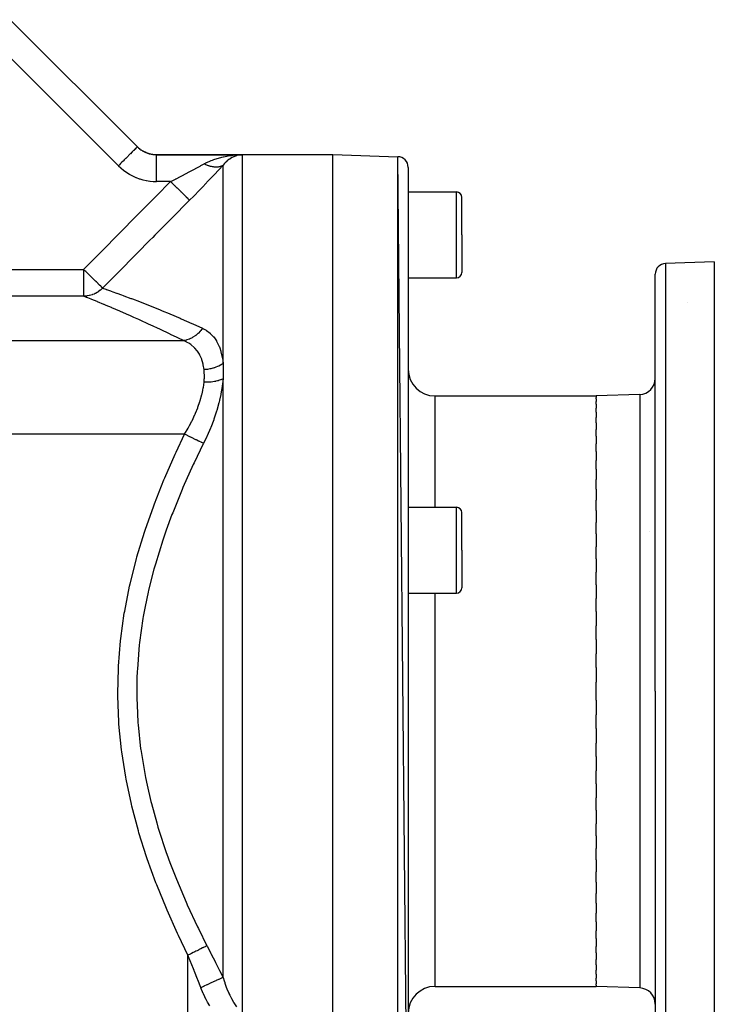
# Model space of a CAD drawing. Extents: x 96 to 1578, y -829 to 295.
# Drawn here: x 1109 to 1239, y -316 to -132 of the extents above; entities that cross this region are included whole.
import ezdxf

# ---------------------------------------------------------------- set-up
doc = ezdxf.new("R2010")
doc.units = 0
doc.linetypes.add('DASHED', pattern=[11.05, 8.7, -2.35])
doc.layers.get('0').update_dxf_attribs({"linetype": 'CONTINUOUS'})
doc.layers.add('NEVIDI', color=4, linetype='DASHED')

msp = doc.modelspace()

# ---------------------------------------------------------------- linework, layer by layer
at = {"color": 2}
for p, q in [((1131.373003, -155.864997), (1107.698817, -132.190811)), ((1107.698817, -132.190811), (1131.373003, -155.864997)), ((1131.330137, -155.822131), (1131.710864, -156.159903)), ((1131.799125, -156.235791), (1131.821874, -156.253352)), ((1132.328454, -156.595008), (1132.353141, -156.609449)), ((1132.353141, -156.609449), (1132.378077, -156.623845)), ((1132.378077, -156.623845), (1132.925575, -156.894854)), ((1132.925575, -156.894854), (1132.952254, -156.905995)), ((1132.952254, -156.905995), (1132.978997, -156.916982)), ((1132.978997, -156.916982), (1133.557769, -157.112489)), ((1133.557769, -157.112489), (1133.585581, -157.119942)), ((1133.585581, -157.119942), (1133.613248, -157.127187)), ((1133.613248, -157.127187), (1134.213042, -157.243807)), ((1134.213042, -157.243807), (1134.241546, -157.247475)), ((1134.241546, -157.247475), (1134.27025, -157.251001)), ((1134.27025, -157.251001), (1134.865671, -157.286597)), ((1134.865671, -157.286597), (1167.794603, -157.286597)), ((1134.865671, -157.286597), (1167.794603, -157.286597)), ((1149.916134, -157.377182), (1150.160637, -157.361917)), ((1150.616442, -157.359689), (1150.390966, -157.393581)), ((1167.794603, -157.286597), (1179.864402, -157.708084)), ((1167.794603, -157.286597), (1179.864402, -157.708084)), ((1167.794603, -357.286597), (1167.794603, -157.286597)), ((1181.794603, -354.866329), (1179.864402, -157.708084)), ((1181.794603, -159.706866), (1181.794603, -354.866329)), ((1181.794603, -164.286597), (1190.794603, -164.286597)), ((1191.794603, -172.286597), (1191.794603, -165.286597)), ((1191.794603, -172.286597), (1191.794603, -165.286597)), ((1191.794603, -172.286597), (1191.794603, -179.286597)), ((1191.794603, -172.286597), (1191.794603, -179.286597)), ((1238.794603, -177.286597), (1229.724804, -177.603322)), ((1238.794603, -177.286597), (1238.794603, -257.286597)), ((1227.794603, -257.286597), (1227.794603, -179.602104)), ((1227.794603, -257.286597), (1227.794603, -179.602104)), ((1181.794603, -180.286597), (1190.794603, -180.286597)), ((1233.794603, -184.912134), (1233.794603, -184.913808)), ((1186.794603, -202.286597), (1216.794603, -202.286597)), ((1186.794603, -202.286597), (1216.794603, -202.286597)), ((1224.899302, -202.003575), (1216.794603, -202.286597)), ((1216.794603, -202.286597), (1216.794603, -202.544028)), ((1216.794603, -202.794796), (1216.794603, -202.544028)), ((1216.794603, -202.794796), (1216.794603, -203.308301)), ((1216.794603, -203.807086), (1216.794603, -203.308301)), ((1216.794603, -203.807086), (1216.794603, -204.572321)), ((1216.794603, -205.313204), (1216.794603, -204.572321)), ((1216.794603, -205.313204), (1216.794603, -206.324308)), ((1216.794603, -207.300111), (1216.794603, -206.324308)), ((1216.794603, -207.300111), (1216.794603, -208.548068)), ((1216.794603, -209.748816), (1216.794603, -208.548068)), ((1216.794603, -209.748816), (1216.794603, -211.222832)), ((1216.794603, -212.636723), (1216.794603, -211.222832)), ((1216.794603, -212.636723), (1216.794603, -214.324038)), ((1216.794603, -215.937216), (1216.794603, -214.324038)), ((1216.794603, -215.937216), (1216.794603, -217.822789)), ((1216.794603, -219.62009), (1216.794603, -217.822789)), ((1216.794603, -219.62009), (1216.794603, -221.686774)), ((1216.794603, -223.650757), (1216.794603, -221.686774)), ((1181.794603, -223.020153), (1190.794603, -223.020153)), ((1216.794603, -223.650757), (1216.794603, -225.880102)), ((1191.794603, -231.020153), (1191.794603, -224.020153)), ((1191.794603, -231.020153), (1191.794603, -224.020153)), ((1216.794603, -227.992364), (1216.794603, -225.880102)), ((1216.794603, -227.992364), (1216.794603, -230.364036)), ((1226.794603, -227.502525), (1226.794603, -227.499951)), ((1191.794603, -231.020153), (1191.794603, -238.020153)), ((1191.794603, -231.020153), (1191.794603, -238.020153)), ((1216.794603, -232.604388), (1216.794603, -230.364036)), ((1216.794603, -232.604388), (1216.794603, -235.09696)), ((1216.794603, -237.44446), (1216.794603, -235.09696)), ((1216.794603, -237.44446), (1216.794603, -240.035133)), ((1181.794603, -239.020153), (1190.794603, -239.020153)), ((1216.794603, -242.467577), (1216.794603, -240.035133)), ((1216.794603, -242.467577), (1216.794603, -245.132758)), ((1216.794603, -247.627439), (1216.794603, -245.132758)), ((1216.794603, -247.627439), (1216.794603, -250.342695)), ((1216.794603, -252.876301), (1216.794603, -250.342695)), ((1216.794603, -252.876301), (1216.794603, -255.61653)), ((1216.794603, -257.286597), (1216.794603, -255.61653)), ((1216.794603, -258.956602), (1216.794603, -257.286597)), ((1227.794603, -257.286597), (1227.794603, -334.971091)), ((1227.794603, -257.286597), (1227.794603, -334.971091)), ((1238.794603, -257.286597), (1238.794603, -337.286597)), ((1216.794603, -258.956602), (1216.794603, -261.696771)), ((1216.794603, -264.230516), (1216.794603, -261.696771)), ((1216.794603, -264.230516), (1216.794603, -266.945756)), ((1216.794603, -269.440437), (1216.794603, -266.945756)), ((1216.794603, -269.440437), (1216.794603, -272.105618)), ((1216.794603, -274.538062), (1216.794603, -272.105618)), ((1216.794603, -274.538062), (1216.794603, -277.128735)), ((1216.794603, -279.476235), (1216.794603, -277.128735)), ((1216.794603, -279.476235), (1216.794603, -281.968807)), ((1216.794603, -284.209159), (1216.794603, -281.968807)), ((1216.794603, -284.209159), (1216.794603, -286.580831)), ((1216.794603, -288.693093), (1216.794603, -286.580831)), ((1216.794603, -288.693093), (1216.794603, -290.922438)), ((1216.794603, -292.886421), (1216.794603, -290.922438)), ((1216.794603, -292.886421), (1216.794603, -294.953105)), ((1216.794603, -296.750406), (1216.794603, -294.953105)), ((1216.794603, -296.750406), (1216.794603, -298.635979)), ((1216.794603, -300.249157), (1216.794603, -298.635979)), ((1216.794603, -300.249157), (1216.794603, -301.936472)), ((1216.794603, -303.350363), (1216.794603, -301.936472)), ((1216.794603, -303.350363), (1216.794603, -304.824379)), ((1216.794603, -306.025127), (1216.794603, -304.824379)), ((1216.794603, -306.025127), (1216.794603, -307.273084)), ((1216.794603, -308.248887), (1216.794603, -307.273084)), ((1216.794603, -308.248887), (1216.794603, -309.259991)), ((1216.794603, -310.000874), (1216.794603, -309.259991)), ((1216.794603, -310.000874), (1216.794603, -310.766109)), ((1216.794603, -311.264894), (1216.794603, -310.766109)), ((1216.794603, -311.264894), (1216.794603, -311.778399)), ((1216.794603, -312.029167), (1216.794603, -311.778399)), ((1186.794603, -312.286597), (1216.794603, -312.286597)), ((1186.794603, -312.286597), (1216.794603, -312.286597)), ((1216.794603, -312.029167), (1216.794603, -312.286597)), ((1224.899302, -312.56962), (1216.794603, -312.286597))]:
    msp.add_line(p, q, dxfattribs=at)
for centre, radius, start, end in [((1179.794603, -159.706866), 2, 0, 88), ((1190.794603, -165.286597), 1, 0, 90), ((1229.794603, -179.602104), 2, 92, 180), ((1190.794603, -179.286597), 1, 270, 360), ((1186.794603, -197.286597), 5, 180, 270), ((1224.794603, -199.005403), 3, 272, 360), ((1190.794603, -224.020153), 1, 0, 90), ((1190.794603, -238.020153), 1, 270, 360), ((1186.794603, -317.286597), 5, 90, 180), ((1224.794603, -315.567792), 3, 0, 88)]:
    msp.add_arc(centre, radius, start, end, dxfattribs=at)
at = {"layer": 'NEVIDI', "color": 7, "linetype": 'CONTINUOUS'}
for p, q in [((1127.837469, -159.400531), (1104.163283, -135.726345)), ((1131.344886, -155.893114), (1131.277474, -155.960527)), ((1131.349038, -155.888963), (1131.344886, -155.893114)), ((1131.355624, -155.882377), (1131.349038, -155.888963)), ((1131.373003, -155.864997), (1131.355624, -155.882377)), ((1131.373003, -155.864997), (1131.541374, -156.025728)), ((1129.587601, -157.650399), (1129.327377, -157.910624)), ((1129.640409, -157.597592), (1129.587601, -157.650399)), ((1129.719085, -157.518915), (1129.640409, -157.597592)), ((1129.981627, -157.256373), (1129.719085, -157.518915)), ((1130.029964, -157.208037), (1129.981627, -157.256373)), ((1130.080867, -157.157134), (1130.029964, -157.208037)), ((1130.337469, -156.900531), (1130.080867, -157.157134)), ((1130.380343, -156.857658), (1130.337469, -156.900531)), ((1130.406966, -156.831034), (1130.380343, -156.857658)), ((1130.648627, -156.589373), (1130.406966, -156.831034)), ((1130.685265, -156.552735), (1130.648627, -156.589373)), ((1130.692197, -156.545804), (1130.685265, -156.552735)), ((1130.909446, -156.328555), (1130.692197, -156.545804)), ((1130.932023, -156.305978), (1130.909446, -156.328555)), ((1130.939214, -156.298786), (1130.932023, -156.305978)), ((1131.115458, -156.122543), (1130.939214, -156.298786)), ((1131.122629, -156.115372), (1131.115458, -156.122543)), ((1131.137846, -156.100155), (1131.122629, -156.115372)), ((1131.260983, -155.977017), (1131.137846, -156.100155)), ((1131.26283, -155.975171), (1131.260983, -155.977017)), ((1131.277474, -155.960527), (1131.26283, -155.975171)), ((1131.541374, -156.025728), (1131.554524, -156.03767)), ((1131.554524, -156.03767), (1131.587051, -156.066845)), ((1131.587051, -156.066845), (1131.812056, -156.255446)), ((1131.812056, -156.255446), (1131.843308, -156.279927)), ((1131.843308, -156.279927), (1131.84636, -156.282296)), ((1131.84636, -156.282296), (1132.03221, -156.419746)), ((1132.03221, -156.419746), (1132.082251, -156.454551)), ((1132.082251, -156.454551), (1132.117926, -156.478819)), ((1132.117926, -156.478819), (1132.363938, -156.634438)), ((1132.363938, -156.634438), (1132.398961, -156.655006)), ((1132.398961, -156.655006), (1132.401109, -156.656255)), ((1132.401109, -156.656255), (1132.568156, -156.749142)), ((1132.568156, -156.749142), (1132.657434, -156.79545)), ((1132.657434, -156.79545), (1132.696281, -156.8149)), ((1132.696281, -156.8149), (1132.963395, -156.937604)), ((1132.963395, -156.937604), (1132.999789, -156.95288)), ((1132.999789, -156.95288), (1133.003609, -156.954464)), ((1133.003609, -156.954464), (1133.141309, -157.00912)), ((1133.141309, -157.00912), (1133.278075, -157.058826)), ((1133.278075, -157.058826), (1133.319009, -157.072838)), ((1133.319009, -157.072838), (1133.597318, -157.157885)), ((1133.597318, -157.157885), (1133.634681, -157.167976)), ((1133.634681, -157.167976), (1133.638969, -157.169114)), ((1133.638969, -157.169114), (1133.743207, -157.195547)), ((1133.743207, -157.195547), (1133.920964, -157.2352)), ((1133.920964, -157.2352), (1133.963166, -157.243623)), ((1133.963166, -157.243623), (1134.249043, -157.290869)), ((1134.249043, -157.290869), (1134.291724, -157.296476)), ((1134.292459, -157.296569), (1134.365546, -157.305297)), ((1134.365546, -157.305297), (1134.581338, -157.324761)), ((1134.581338, -157.324761), (1134.624582, -157.327535)), ((1134.624582, -157.327535), (1134.918039, -157.336471)), ((1134.865673, -157.286599), (1134.868833, -157.289609)), ((1134.869274, -157.290029), (1134.878895, -157.299191)), ((1134.878895, -157.299191), (1134.879782, -157.300036)), ((1134.879782, -157.300036), (1134.895862, -157.31535)), ((1134.895862, -157.31535), (1134.897196, -157.316621)), ((1134.897196, -157.316621), (1134.918039, -157.336471)), ((1134.918039, -157.336471), (1150.865671, -157.336471)), ((1134.918039, -157.37886), (1134.918039, -157.336471)), ((1134.918039, -157.386988), (1134.918039, -157.37886)), ((1134.918039, -157.399993), (1134.918039, -157.386988)), ((1134.918039, -157.512686), (1134.918039, -157.399993)), ((1134.918039, -157.524364), (1134.918039, -157.512686)), ((1134.918039, -157.548188), (1134.918039, -157.524364)), ((1134.918039, -157.733036), (1134.918039, -157.548188)), ((1134.918039, -157.744229), (1134.918039, -157.733036)), ((1134.918039, -157.77851), (1134.918039, -157.744229)), ((1147.127346, -157.797393), (1147.363702, -157.743134)), ((1147.363702, -157.743134), (1147.409406, -157.73307)), ((1147.409406, -157.73307), (1148.047046, -157.606681)), ((1148.047046, -157.606681), (1148.28556, -157.565939)), ((1148.28556, -157.565939), (1148.633394, -157.51269)), ((1148.633394, -157.51269), (1148.976295, -157.467205)), ((1148.976295, -157.467205), (1149.2181, -157.439237)), ((1149.2181, -157.439237), (1149.891956, -157.378872)), ((1149.337116, -157.719296), (1149.273245, -157.748318)), ((1149.456408, -157.668057), (1149.337116, -157.719296)), ((1149.800291, -157.541371), (1149.456408, -157.668057)), ((1149.920865, -157.504149), (1149.800291, -157.541371)), ((1149.891956, -157.378872), (1149.916134, -157.377182)), ((1149.936116, -157.499703), (1149.920865, -157.504149)), ((1150.269275, -157.416993), (1149.936116, -157.499703)), ((1150.160637, -157.361917), (1150.865671, -157.336471)), ((1150.390966, -157.393581), (1150.269275, -157.416993)), ((1150.742627, -157.346069), (1150.616442, -157.359689)), ((1150.865671, -157.336471), (1150.742627, -157.346069)), ((1150.865671, -157.336471), (1150.865671, -317.436488)), ((1179.864402, -356.865111), (1179.864402, -157.708084)), ((1128.036767, -159.201233), (1127.837469, -159.400531)), ((1127.837469, -159.400531), (1128.264715, -159.803406)), ((1128.248427, -158.989574), (1128.036767, -159.201233)), ((1128.309056, -158.928944), (1128.248427, -158.989574)), ((1128.479475, -158.758526), (1128.309056, -158.928944)), ((1128.7132, -158.5248), (1128.479475, -158.758526)), ((1128.772221, -158.46578), (1128.7132, -158.5248)), ((1128.911971, -158.32603), (1128.772221, -158.46578)), ((1129.162155, -158.075846), (1128.911971, -158.32603)), ((1129.218686, -158.019315), (1129.162155, -158.075846)), ((1129.327377, -157.910624), (1129.218686, -158.019315)), ((1134.918039, -158.036081), (1134.918039, -157.77851)), ((1134.918039, -158.042875), (1134.918039, -158.036081)), ((1134.918039, -158.087014), (1134.918039, -158.042875)), ((1134.918039, -158.415115), (1134.918039, -158.087014)), ((1134.918039, -158.41618), (1134.918039, -158.415115)), ((1134.918039, -158.468405), (1134.918039, -158.41618)), ((1134.918039, -158.854715), (1134.918039, -158.468405)), ((1134.918039, -158.86659), (1134.918039, -158.854715)), ((1134.918039, -158.916076), (1134.918039, -158.86659)), ((1134.918039, -159.354018), (1134.918039, -158.916076)), ((1134.918039, -159.379424), (1134.918039, -159.354018)), ((1134.918039, -159.42241), (1134.918039, -159.379424)), ((1134.918039, -159.9043), (1134.918039, -159.42241)), ((1142.296591, -159.864971), (1143.042729, -159.460324)), ((1143.042729, -159.460324), (1143.150407, -159.401521)), ((1143.150407, -159.401521), (1143.190795, -159.379436)), ((1143.190795, -159.379436), (1143.794603, -159.047375)), ((1143.794603, -159.047375), (1143.928413, -158.974672)), ((1143.928662, -159.114507), (1143.794606, -159.047372)), ((1143.928413, -158.974672), (1144.136234, -158.866632)), ((1143.944319, -159.122122), (1143.928662, -159.114507)), ((1144.081892, -159.186991), (1143.944319, -159.122122)), ((1144.109059, -159.199367), (1144.081892, -159.186991)), ((1144.124677, -159.206418), (1144.109059, -159.199367)), ((1144.288856, -159.277659), (1144.124677, -159.206418)), ((1144.136234, -158.866632), (1144.523604, -158.679833)), ((1144.304436, -159.284146), (1144.288856, -159.277659)), ((1144.440805, -159.33888), (1144.304436, -159.284146)), ((1144.467711, -159.349243), (1144.440805, -159.33888)), ((1144.483163, -159.355129), (1144.467711, -159.349243)), ((1144.64528, -159.413976), (1144.483163, -159.355129)), ((1144.523604, -158.679833), (1144.735032, -158.58522)), ((1144.660605, -159.419262), (1144.64528, -159.413976)), ((1144.794815, -159.463467), (1144.660605, -159.419262)), ((1144.735032, -158.58522), (1145.142257, -158.416196)), ((1144.821223, -159.47172), (1144.794815, -159.463467)), ((1144.836465, -159.476416), (1144.821223, -159.47172)), ((1144.995196, -159.522341), (1144.836465, -159.476416)), ((1145.010176, -159.526391), (1144.995196, -159.522341)), ((1145.141146, -159.559675), (1145.010176, -159.526391)), ((1145.166869, -159.565757), (1145.141146, -159.559675)), ((1145.142257, -158.416196), (1145.357878, -158.333223)), ((1145.181635, -159.56918), (1145.166869, -159.565757)), ((1145.335921, -159.601907), (1145.181635, -159.56918)), ((1145.357878, -158.333223), (1145.578683, -158.252637)), ((1145.578683, -158.252637), (1146.226846, -158.039854)), ((1146.226846, -158.039854), (1146.239443, -158.03605)), ((1146.239443, -158.03605), (1146.456606, -157.972385)), ((1146.456606, -157.972385), (1147.127346, -157.797393)), ((1147.287695, -159.324158), (1146.578101, -160.100611)), ((1146.814287, -159.555106), (1146.699307, -159.590182)), ((1146.824967, -159.551456), (1146.814287, -159.555106)), ((1146.916884, -159.517055), (1146.824967, -159.551456)), ((1146.93465, -159.509759), (1146.916884, -159.517055)), ((1146.944937, -159.505433), (1146.93465, -159.509759)), ((1147.049019, -159.457255), (1146.944937, -159.505433)), ((1147.058774, -159.452304), (1147.049019, -159.457255)), ((1147.141284, -159.407124), (1147.058774, -159.452304)), ((1147.15718, -159.397701), (1147.141284, -159.407124)), ((1147.166379, -159.392135), (1147.15718, -159.397701)), ((1147.258918, -159.331199), (1147.166379, -159.392135)), ((1147.267542, -159.325028), (1147.258918, -159.331199)), ((1147.330138, -159.277421), (1147.267542, -159.325028)), ((1147.51078, -159.068635), (1147.330137, -159.27742)), ((1147.330137, -196.238583), (1147.330137, -159.27742)), ((1147.590409, -158.982274), (1147.51078, -159.068635)), ((1147.694768, -158.873932), (1147.590409, -158.982274)), ((1148.002594, -158.583455), (1147.694768, -158.873932)), ((1148.049073, -158.543081), (1148.002594, -158.583455)), ((1148.111857, -158.489901), (1148.049073, -158.543081)), ((1148.432311, -158.241373), (1148.111857, -158.489901)), ((1148.546265, -158.161668), (1148.432311, -158.241373)), ((1148.573331, -158.14337), (1148.546265, -158.161668)), ((1148.640262, -158.099145), (1148.573331, -158.14337)), ((1148.8789, -157.95293), (1148.640262, -158.099145)), ((1148.996473, -157.887237), (1148.8789, -157.95293)), ((1149.273245, -157.748318), (1148.996473, -157.887237)), ((1128.264715, -159.803406), (1128.330356, -159.861259)), ((1128.330356, -159.861259), (1128.782632, -160.23364)), ((1128.782632, -160.23364), (1128.851446, -160.286521)), ((1128.851446, -160.286521), (1129.324742, -160.625707)), ((1129.324742, -160.625707), (1129.396601, -160.673665)), ((1129.396601, -160.673665), (1129.890472, -160.980008)), ((1129.890472, -160.980008), (1129.965348, -161.023062)), ((1129.965348, -161.023062), (1130.480023, -161.296494)), ((1130.480023, -161.296494), (1130.558014, -161.334638)), ((1130.558014, -161.334638), (1131.093565, -161.574607)), ((1134.918039, -159.945108), (1134.918039, -159.9043)), ((1134.918039, -159.978784), (1134.918039, -159.945108)), ((1134.918039, -160.496417), (1134.918039, -159.978784)), ((1134.918039, -160.553705), (1134.918039, -160.496417)), ((1134.918039, -160.575311), (1134.918039, -160.553705)), ((1134.918039, -161.1199), (1134.918039, -160.575311)), ((1134.918039, -161.194421), (1134.918039, -161.1199)), ((1134.918039, -161.202145), (1134.918039, -161.194421)), ((1134.918039, -161.76447), (1134.918039, -161.202145)), ((1138.588867, -161.812141), (1139.422544, -161.383113)), ((1139.422544, -161.383113), (1139.545193, -161.319574)), ((1139.545193, -161.319574), (1139.786244, -161.194378)), ((1139.786244, -161.194378), (1140.361967, -160.893653)), ((1140.361967, -160.893653), (1140.482231, -160.830523)), ((1140.482231, -160.830523), (1141.007001, -160.553798)), ((1141.007001, -160.553798), (1141.283999, -160.406914)), ((1141.283999, -160.406914), (1141.401771, -160.34429)), ((1141.401771, -160.34429), (1142.147714, -159.945158)), ((1142.147714, -159.945158), (1142.183159, -159.926083)), ((1142.183159, -159.926083), (1142.296591, -159.864971)), ((1145.604927, -161.151406), (1144.819381, -161.988769)), ((1145.350403, -159.604689), (1145.335921, -159.601907)), ((1145.477185, -159.626855), (1145.350403, -159.604689)), ((1145.502034, -159.63073), (1145.477185, -159.626855)), ((1145.516288, -159.632882), (1145.502034, -159.63073)), ((1145.664888, -159.652165), (1145.516288, -159.632882)), ((1145.719209, -161.028799), (1145.604927, -161.151406)), ((1145.678844, -159.653673), (1145.664888, -159.652165)), ((1145.800391, -159.664521), (1145.678844, -159.653673)), ((1146.469869, -160.218251), (1145.719209, -161.028799)), ((1145.824162, -159.66615), (1145.800391, -159.664521)), ((1145.837793, -159.667009), (1145.824162, -159.66615)), ((1145.97954, -159.672638), (1145.837793, -159.667009)), ((1145.992819, -159.672847), (1145.97954, -159.672638)), ((1146.108219, -159.672267), (1145.992819, -159.672847)), ((1146.130735, -159.671637), (1146.108219, -159.672267)), ((1146.143641, -159.671198), (1146.130735, -159.671637)), ((1146.277469, -159.66317), (1146.143641, -159.671198)), ((1146.289972, -159.662085), (1146.277469, -159.66317)), ((1146.398372, -159.650133), (1146.289972, -159.662085)), ((1146.419466, -159.647259), (1146.398372, -159.650133)), ((1146.431546, -159.645529), (1146.419466, -159.647259)), ((1146.556451, -159.623926), (1146.431546, -159.645529)), ((1146.578101, -160.100611), (1146.469869, -160.218251)), ((1146.56809, -159.621553), (1146.556451, -159.623926)), ((1146.668643, -159.5983), (1146.56809, -159.621553)), ((1146.688146, -159.593194), (1146.668643, -159.5983)), ((1146.699307, -159.590182), (1146.688146, -159.593194)), ((1131.093565, -161.574607), (1131.174235, -161.607546)), ((1131.174235, -161.607546), (1131.723819, -161.810705)), ((1131.723819, -161.810705), (1131.805794, -161.837914)), ((1131.805794, -161.837914), (1132.362882, -162.002412)), ((1132.362882, -162.002412), (1132.446087, -162.023995)), ((1132.446087, -162.023995), (1133.010501, -162.150577)), ((1133.010501, -162.150577), (1133.094674, -162.166547)), ((1133.094674, -162.166547), (1133.666819, -162.255547)), ((1133.666819, -162.255547), (1133.752277, -162.265945)), ((1133.752277, -162.265945), (1134.331777, -162.316883)), ((1134.331777, -162.316883), (1134.418118, -162.321569)), ((1134.418118, -162.321569), (1134.918039, -162.333978)), ((1134.855562, -165.066327), (1137.561941, -162.333978)), ((1134.918039, -161.848526), (1134.918039, -161.76447)), ((1134.918039, -161.855394), (1134.918039, -161.848526)), ((1134.918039, -162.333978), (1134.918039, -161.855394)), ((1137.561941, -162.333978), (1134.918039, -162.333978)), ((1137.561941, -162.333978), (1137.615038, -162.307169)), ((1137.925772, -162.694446), (1137.561941, -162.333978)), ((1137.615038, -162.307169), (1138.46412, -161.875915)), ((1137.949649, -162.718102), (1137.925772, -162.694446)), ((1137.983075, -162.751219), (1137.949649, -162.718102)), ((1138.365543, -163.130152), (1137.983075, -162.751219)), ((1138.388905, -163.153298), (1138.365543, -163.130152)), ((1138.421561, -163.185653), (1138.388905, -163.153298)), ((1138.792565, -163.553228), (1138.421561, -163.185653)), ((1138.46412, -161.875915), (1138.504215, -161.85543)), ((1138.504215, -161.85543), (1138.588867, -161.812141)), ((1143.777747, -163.085092), (1142.957936, -163.937149)), ((1143.898033, -162.959283), (1143.777747, -163.085092)), ((1144.701549, -162.113575), (1143.898033, -162.959283)), ((1144.819381, -161.988769), (1144.701549, -162.113575)), ((1134.427187, -165.498951), (1134.855562, -165.066327)), ((1138.81505, -163.575505), (1138.792565, -163.553228)), ((1138.846454, -163.606619), (1138.81505, -163.575505)), ((1139.200254, -163.957149), (1138.846454, -163.606619)), ((1139.221512, -163.978211), (1139.200254, -163.957149)), ((1139.251188, -164.007613), (1139.221512, -163.978211)), ((1139.582178, -164.335543), (1139.251188, -164.007613)), ((1139.601877, -164.35506), (1139.582178, -164.335543)), ((1139.629314, -164.382243), (1139.601877, -164.35506)), ((1139.932211, -164.68234), (1139.629314, -164.382243)), ((1139.950036, -164.7), (1139.932211, -164.68234)), ((1139.974819, -164.724554), (1139.950036, -164.7)), ((1140.244895, -164.992134), (1139.974819, -164.724554)), ((1140.260566, -165.007659), (1140.244895, -164.992134)), ((1140.282307, -165.0292), (1140.260566, -165.007659)), ((1140.515366, -165.260104), (1140.282307, -165.0292)), ((1141.874692, -165.048891), (1141.097475, -165.836834)), ((1141.999666, -164.921437), (1141.874692, -165.048891)), ((1142.835314, -164.063796), (1141.999666, -164.921437)), ((1142.957936, -163.937149), (1142.835314, -164.063796)), ((1190.794603, -172.286597), (1190.794603, -164.286597)), ((1131.54358, -168.412238), (1134.427187, -165.498951)), ((1140.847305, -166.089172), (1137.962744, -168.999531)), ((1140.528639, -165.273255), (1140.515366, -165.260104)), ((1140.546999, -165.291445), (1140.528639, -165.273255)), ((1140.739281, -165.48195), (1140.546999, -165.291445)), ((1140.749945, -165.492516), (1140.739281, -165.48195)), ((1140.764628, -165.507063), (1140.749945, -165.492516)), ((1140.913106, -165.65417), (1140.764628, -165.507063)), ((1141.097474, -165.836835), (1140.847305, -166.089172)), ((1140.92099, -165.661981), (1140.913106, -165.65417)), ((1140.931771, -165.672662), (1140.92099, -165.661981)), ((1141.03417, -165.774115), (1140.931771, -165.672662)), ((1141.039152, -165.779051), (1141.03417, -165.774115)), ((1141.045854, -165.785691), (1141.039152, -165.779051)), ((1141.097474, -165.836835), (1141.045854, -165.785691)), ((1131.115379, -168.845014), (1131.54358, -168.412238)), ((1128.232996, -171.759413), (1131.115379, -168.845014)), ((1137.534418, -169.431821), (1134.650986, -172.342902)), ((1137.962744, -168.999531), (1137.534418, -169.431821)), ((1124.923916, -175.108075), (1127.804967, -172.192386)), ((1127.804967, -172.192386), (1128.232996, -171.759413)), ((1134.650986, -172.342902), (1134.223002, -172.77514)), ((1190.794603, -180.286597), (1190.794603, -172.286597)), ((1133.713212, -173.290051), (1131.340465, -175.68742)), ((1134.223002, -172.77514), (1133.713212, -173.290051)), ((1121.616465, -178.458429), (1124.496116, -175.541229)), ((1124.496116, -175.541229), (1124.923916, -175.108075)), ((1131.340465, -175.68742), (1130.912494, -176.119976)), ((1130.912494, -176.119976), (1128.031579, -179.032964)), ((1229.724804, -177.603322), (1229.724804, -257.286597)), ((1091.556404, -178.711459), (1121.366817, -178.711459)), ((1121.366817, -178.711459), (1121.616465, -178.458429)), ((1121.605204, -178.946648), (1121.366817, -178.711459)), ((1121.366817, -178.711459), (1121.366817, -183.705869)), ((1121.750265, -179.089764), (1121.605204, -178.946648)), ((1121.773863, -179.113045), (1121.750265, -179.089764)), ((1121.822659, -179.161186), (1121.773863, -179.113045)), ((1122.184668, -179.518341), (1121.822659, -179.161186)), ((1122.207781, -179.541144), (1122.184668, -179.518341)), ((1122.284297, -179.616634), (1122.207781, -179.541144)), ((1122.41887, -179.749403), (1122.284297, -179.616634)), ((1122.606596, -179.934611), (1122.41887, -179.749403)), ((1127.603821, -179.465671), (1124.90235, -182.199578)), ((1128.031579, -179.032964), (1127.603821, -179.465671)), ((1122.628876, -179.956593), (1122.606596, -179.934611)), ((1122.952195, -180.275576), (1122.628876, -179.956593)), ((1122.953171, -180.276539), (1122.952195, -180.275576)), ((1123.009501, -180.332114), (1122.953171, -180.276539)), ((1123.030453, -180.352785), (1123.009501, -180.332114)), ((1123.387214, -180.70476), (1123.030453, -180.352785)), ((1123.406702, -180.723987), (1123.387214, -180.70476)), ((1123.411578, -180.728797), (1123.406702, -180.723987)), ((1123.598895, -180.913602), (1123.411578, -180.728797)), ((1123.733942, -181.046837), (1123.598895, -180.913602)), ((1123.751663, -181.064321), (1123.733942, -181.046837)), ((1123.792203, -181.104317), (1123.751663, -181.064321)), ((1124.044352, -181.353083), (1123.792203, -181.104317)), ((1124.059912, -181.368434), (1124.044352, -181.353083)), ((1124.100717, -181.408691), (1124.059912, -181.368434)), ((1124.217208, -181.52362), (1124.100717, -181.408691)), ((1124.313696, -181.618814), (1124.217208, -181.52362)), ((1123.014936, -183.413779), (1122.944793, -183.438388)), ((1123.31314, -183.29566), (1123.014936, -183.413779)), ((1123.477679, -183.220697), (1123.31314, -183.29566)), ((1123.544565, -183.188131), (1123.477679, -183.220697)), ((1123.907113, -182.989124), (1123.544565, -183.188131)), ((1123.982361, -182.942754), (1123.907113, -182.989124)), ((1124.045081, -182.902679), (1123.982361, -182.942754)), ((1124.451988, -182.608359), (1124.045081, -182.902679)), ((1124.326922, -181.631863), (1124.313696, -181.618814)), ((1124.345683, -181.650372), (1124.326922, -181.631863)), ((1124.537651, -181.839766), (1124.345683, -181.650372)), ((1124.455385, -182.60563), (1124.451988, -182.608359)), ((1124.509799, -182.561245), (1124.455385, -182.60563)), ((1124.88059, -182.221741), (1124.509799, -182.561245)), ((1124.548536, -181.850505), (1124.537849, -181.839961)), ((1124.684981, -181.985121), (1124.548536, -181.850505)), ((1124.713349, -182.01311), (1124.684981, -181.985121)), ((1124.721336, -182.020989), (1124.713349, -182.01311)), ((1124.79361, -182.092295), (1124.721336, -182.020989)), ((1124.824062, -182.122339), (1124.79361, -182.092295)), ((1124.837522, -182.135619), (1124.824062, -182.122339)), ((1124.842722, -182.140749), (1124.837522, -182.135619)), ((1124.867956, -182.165645), (1124.842722, -182.140749)), ((1124.90235, -182.199578), (1124.867956, -182.165645)), ((1124.902351, -182.199576), (1124.88059, -182.221741)), ((1124.902351, -182.199576), (1125.507867, -182.409216)), ((1125.507867, -182.409216), (1125.567924, -182.430137)), ((1125.567924, -182.430137), (1125.601306, -182.441776)), ((1125.601306, -182.441776), (1126.398812, -182.721947)), ((1126.398812, -182.721947), (1126.474166, -182.74863)), ((1126.474166, -182.74863), (1126.822058, -182.872279)), ((1126.822058, -182.872279), (1127.483683, -183.109555)), ((1127.483683, -183.109555), (1127.572771, -183.141721)), ((1127.572771, -183.141721), (1128.43942, -183.457311)), ((1121.366817, -183.705869), (1091.556404, -183.705869)), ((1121.823098, -183.682236), (1121.366817, -183.705869)), ((1121.913467, -183.924568), (1121.366817, -183.705869)), ((1121.896892, -183.674424), (1121.823098, -183.682236)), ((1122.031463, -183.657286), (1121.896892, -183.674424)), ((1121.972333, -183.948209), (1121.913467, -183.924568)), ((1122.144614, -184.017499), (1121.972333, -183.948209)), ((1122.390812, -183.592923), (1122.031463, -183.657286)), ((1122.789211, -184.278061), (1122.144614, -184.017499)), ((1122.463268, -183.576602), (1122.390812, -183.592923)), ((1122.684151, -183.519725), (1122.463268, -183.576602)), ((1122.944793, -183.438388), (1122.684151, -183.519725)), ((1122.863292, -184.30814), (1122.789211, -184.278061)), ((1123.860039, -184.715518), (1122.863292, -184.30814)), ((1123.948147, -184.751769), (1123.860039, -184.715518)), ((1125.111085, -185.233934), (1123.948147, -184.751769)), ((1125.21171, -185.275972), (1125.111085, -185.233934)), ((1128.43942, -183.457311), (1128.747251, -183.570553)), ((1128.747251, -183.570553), (1128.849492, -183.608294)), ((1128.849492, -183.608294), (1130.175555, -184.103459)), ((1130.175555, -184.103459), (1130.289692, -184.146572)), ((1130.289692, -184.146572), (1130.481146, -184.21907)), ((1130.481146, -184.21907), (1131.755177, -184.707366)), ((1131.755177, -184.707366), (1131.879998, -184.755751)), ((1131.879998, -184.755751), (1132.982332, -185.187242)), ((1132.982332, -185.187242), (1133.473364, -185.381874)), ((1125.570264, -185.426172), (1125.21171, -185.275972)), ((1126.527598, -185.830312), (1125.570264, -185.426172)), ((1126.640019, -185.878069), (1126.527598, -185.830312)), ((1128.095752, -186.502206), (1126.640019, -185.878069)), ((1128.219593, -186.555793), (1128.095752, -186.502206)), ((1129.80428, -187.248303), (1128.219593, -186.555793)), ((1133.473364, -185.381874), (1133.60836, -185.43564)), ((1133.60836, -185.43564), (1135.318976, -186.126261)), ((1135.318976, -186.126261), (1135.463192, -186.185275)), ((1135.463192, -186.185275), (1135.986172, -186.400337)), ((1135.986172, -186.400337), (1137.281399, -186.940119)), ((1137.281399, -186.940119), (1137.433977, -187.004368)), ((1137.433977, -187.004368), (1139.350918, -187.823472)), ((1129.937837, -187.307244), (1129.80428, -187.248303)), ((1130.702651, -187.64648), (1129.937837, -187.307244)), ((1131.640999, -188.066667), (1130.702651, -187.64648)), ((1131.783423, -188.130827), (1131.640999, -188.066667)), ((1133.594917, -188.955758), (1131.783423, -188.130827)), ((1139.350918, -187.823472), (1139.510984, -187.892859)), ((1139.510984, -187.892859), (1139.544817, -187.907544)), ((1139.544817, -187.907544), (1141.519078, -188.775899)), ((1141.519078, -188.775899), (1141.68625, -188.850458)), ((1141.68625, -188.850458), (1143.481324, -189.661483)), ((1133.745836, -189.025227), (1133.594917, -188.955758)), ((1135.656228, -189.914472), (1133.745836, -189.025227)), ((1135.815389, -189.989385), (1135.656228, -189.914472)), ((1137.252839, -190.671676), (1135.815389, -189.989385)), ((1137.81691, -190.942225), (1137.252839, -190.671676)), ((1142.630967, -190.673477), (1142.24341, -191.003592)), ((1142.67174, -190.634887), (1142.630967, -190.673477)), ((1142.732279, -190.576091), (1142.67174, -190.634887)), ((1143.081782, -190.197617), (1142.732279, -190.576091)), ((1143.11828, -190.153787), (1143.081782, -190.197617)), ((1143.171994, -190.087604), (1143.11828, -190.153787)), ((1143.477372, -189.667484), (1143.171994, -190.087604)), ((1143.481326, -189.661481), (1143.477372, -189.667484)), ((1143.481324, -189.661483), (1143.715125, -189.774559)), ((1143.715125, -189.774559), (1144.192767, -190.048057)), ((1144.192767, -190.048057), (1144.248761, -190.084262)), ((1144.248761, -190.084262), (1144.903018, -190.584384)), ((1144.903018, -190.584384), (1144.953583, -190.629749)), ((1144.953583, -190.629749), (1145.539498, -191.245261)), ((1100.747259, -191.977639), (1139.94579, -191.977639)), ((1137.983503, -191.022432), (1137.81691, -190.942225)), ((1139.94579, -191.977639), (1137.983503, -191.022432)), ((1139.977789, -191.97352), (1139.945789, -191.977638)), ((1140.600764, -192.27614), (1139.94579, -191.977639)), ((1140.443916, -191.885337), (1139.977789, -191.97352)), ((1140.494675, -191.872531), (1140.443916, -191.885337)), ((1140.570996, -191.852077), (1140.494675, -191.872531)), ((1141.029197, -191.698323), (1140.570996, -191.852077)), ((1140.65723, -192.306171), (1140.600764, -192.27614)), ((1140.926789, -192.460312), (1140.65723, -192.306171)), ((1141.31649, -192.718464), (1140.926789, -192.460312)), ((1141.078926, -191.678352), (1141.029197, -191.698323)), ((1141.153134, -191.647319), (1141.078926, -191.678352)), ((1141.595347, -191.43063), (1141.153134, -191.647319)), ((1141.642939, -191.403922), (1141.595347, -191.43063)), ((1141.713942, -191.36279), (1141.642939, -191.403922)), ((1142.132487, -191.086982), (1141.713942, -191.36279)), ((1142.177149, -191.053957), (1142.132487, -191.086982)), ((1142.24341, -191.003592), (1142.177149, -191.053957)), ((1145.539498, -191.245261), (1145.58413, -191.300044)), ((1145.58413, -191.300044), (1146.090596, -192.02731)), ((1146.090596, -192.02731), (1146.128389, -192.090921)), ((1146.128389, -192.090921), (1146.550301, -192.928269)), ((1141.367515, -192.755746), (1141.31649, -192.718464)), ((1141.95878, -193.259619), (1141.367515, -192.755746)), ((1142.003976, -193.304459), (1141.95878, -193.259619)), ((1142.057427, -193.358848), (1142.003976, -193.304459)), ((1142.516708, -193.897586), (1142.057427, -193.358848)), ((1142.555076, -193.949446), (1142.516708, -193.897586)), ((1142.91855, -194.51251), (1142.555076, -193.949446)), ((1146.550301, -192.928269), (1146.581019, -193.000738)), ((1146.581019, -193.000738), (1146.699622, -193.300422)), ((1146.699622, -193.300422), (1146.916014, -193.953467)), ((1146.916014, -193.953467), (1146.939636, -194.035899)), ((1146.939636, -194.035899), (1147.181011, -195.097946)), ((1142.983356, -194.62971), (1142.91855, -194.51251)), ((1143.014781, -194.688827), (1142.983356, -194.62971)), ((1143.356247, -195.46), (1143.014781, -194.688827)), ((1143.380442, -195.526709), (1143.356247, -195.46)), ((1143.503076, -195.902981), (1143.380442, -195.526709)), ((1143.629231, -196.386392), (1143.503076, -195.902981)), ((1147.330138, -196.238583), (1146.971287, -196.474047)), ((1147.181011, -195.097946), (1147.196617, -195.188125)), ((1147.196617, -195.188125), (1147.330137, -196.238583)), ((1147.330137, -196.238583), (1147.330786, -196.253851)), ((1147.330786, -196.253851), (1147.351984, -196.920118)), ((1143.645471, -196.459448), (1143.629231, -196.386392)), ((1143.794603, -197.386813), (1143.645471, -196.459448)), ((1143.806941, -197.50813), (1143.794603, -197.386813)), ((1143.796444, -197.386726), (1143.794604, -197.386812)), ((1144.323968, -197.343154), (1143.796444, -197.386726)), ((1143.836128, -197.892151), (1143.806941, -197.50813)), ((1143.838178, -197.929249), (1143.836128, -197.892151)), ((1143.853515, -198.47644), (1143.838178, -197.929249)), ((1144.368743, -197.337724), (1144.323968, -197.343154)), ((1144.390428, -197.334995), (1144.368743, -197.337724)), ((1144.418888, -197.331317), (1144.390428, -197.334995)), ((1144.889787, -197.254091), (1144.418888, -197.331317)), ((1144.933501, -197.245323), (1144.889787, -197.254091)), ((1145.047609, -197.221124), (1144.933501, -197.245323)), ((1145.075343, -197.214953), (1145.047609, -197.221124)), ((1145.440926, -197.122727), (1145.075343, -197.214953)), ((1145.48321, -197.110717), (1145.440926, -197.122727)), ((1145.682296, -197.050257), (1145.48321, -197.110717)), ((1145.708807, -197.041706), (1145.682296, -197.050257)), ((1145.970297, -196.950807), (1145.708807, -197.041706)), ((1146.01079, -196.93563), (1145.970297, -196.950807)), ((1146.282819, -196.825547), (1146.01079, -196.93563)), ((1146.307875, -196.814666), (1146.282819, -196.825547)), ((1146.471148, -196.740502), (1146.307875, -196.814666)), ((1146.508915, -196.722516), (1146.471148, -196.740502)), ((1146.838921, -196.550865), (1146.508915, -196.722516)), ((1146.861789, -196.537941), (1146.838921, -196.550865)), ((1146.936553, -196.494682), (1146.861789, -196.537941)), ((1146.971287, -196.474047), (1146.936553, -196.494682)), ((1147.351984, -196.920118), (1147.352951, -196.966528)), ((1147.3597, -197.693845), (1147.351985, -198.386722)), ((1147.352951, -196.966528), (1147.359733, -197.646213)), ((1147.359733, -197.646213), (1147.3597, -197.693845)), ((1143.666926, -200.695457), (1143.794603, -199.714092)), ((1144.274918, -199.727061), (1143.794601, -199.714097)), ((1143.794603, -199.714092), (1143.7959, -199.700433)), ((1143.7959, -199.700433), (1143.827611, -199.302446)), ((1143.827611, -199.302446), (1143.838176, -199.11854)), ((1143.838176, -199.11854), (1143.840097, -199.079038)), ((1143.840097, -199.079038), (1143.853578, -198.51449)), ((1143.853578, -198.51449), (1143.853515, -198.47644)), ((1144.323981, -199.726972), (1144.274918, -199.727061)), ((1144.418886, -199.726048), (1144.323981, -199.726972)), ((1144.447575, -199.725573), (1144.418886, -199.726048)), ((1144.841339, -199.70972), (1144.447575, -199.725573)), ((1144.889713, -199.70655), (1144.841339, -199.70972)), ((1145.075341, -199.691839), (1144.889713, -199.70655)), ((1145.103303, -199.689269), (1145.075341, -199.691839)), ((1145.394074, -199.656883), (1145.103303, -199.689269)), ((1145.440928, -199.650676), (1145.394074, -199.656883)), ((1145.708807, -199.609675), (1145.440928, -199.650676)), ((1145.735255, -199.605103), (1145.708807, -199.609675)), ((1145.925686, -199.569276), (1145.735255, -199.605103)), ((1145.97037, -199.560112), (1145.925686, -199.569276)), ((1146.307874, -199.481009), (1145.97037, -199.560112)), ((1146.332605, -199.474492), (1146.307874, -199.481009)), ((1146.429237, -199.448024), (1146.332605, -199.474492)), ((1146.471165, -199.436031), (1146.429237, -199.448024)), ((1146.861789, -199.308178), (1146.471165, -199.436031)), ((1146.884357, -199.299831), (1146.861789, -199.308178)), ((1146.898034, -199.294716), (1146.884357, -199.299831)), ((1146.93649, -199.28011), (1146.898034, -199.294716)), ((1147.325703, -199.111487), (1146.93649, -199.28011)), ((1147.330137, -199.109325), (1147.187672, -200.433037)), ((1147.330138, -199.109323), (1147.325703, -199.111487)), ((1147.347105, -198.594459), (1147.330137, -199.109325)), ((1147.330137, -310.631411), (1147.330137, -199.109325)), ((1147.350954, -198.435013), (1147.347105, -198.594459)), ((1147.351985, -198.386722), (1147.350954, -198.435013)), ((1143.425261, -201.895123), (1143.564891, -201.257403)), ((1143.564891, -201.257403), (1143.652043, -200.784917)), ((1143.652043, -200.784917), (1143.666926, -200.695457)), ((1147.172306, -200.543394), (1146.938714, -201.920482)), ((1147.187672, -200.433037), (1147.172306, -200.543394)), ((1142.65878, -204.384642), (1143.020871, -203.341914)), ((1143.020871, -203.341914), (1143.059683, -203.219215)), ((1143.059683, -203.219215), (1143.088851, -203.125259)), ((1143.088851, -203.125259), (1143.403164, -201.986877)), ((1143.403164, -201.986877), (1143.425261, -201.895123)), ((1146.565575, -203.563388), (1146.158217, -205.010471)), ((1146.59523, -203.446923), (1146.565575, -203.563388)), ((1146.686381, -203.076405), (1146.59523, -203.446923)), ((1146.916159, -202.033877), (1146.686381, -203.076405)), ((1146.938714, -201.920482), (1146.916159, -202.033877)), ((1186.794603, -223.020153), (1186.794603, -202.286597)), ((1224.899302, -202.003575), (1224.899302, -257.286597)), ((1142.199778, -205.522849), (1142.622648, -204.480516)), ((1142.622648, -204.480516), (1142.65878, -204.384642)), ((1146.121713, -205.129043), (1145.635718, -206.586034)), ((1146.158217, -205.010471), (1146.121713, -205.129043)), ((1141.107795, -207.765516), (1141.50294, -207.01017)), ((1141.50294, -207.01017), (1141.550525, -206.915477)), ((1141.550525, -206.915477), (1142.100197, -205.750461)), ((1142.100197, -205.750461), (1142.142306, -205.654931)), ((1142.142306, -205.654931), (1142.199778, -205.522849)), ((1145.593399, -206.703908), (1145.038467, -208.149687)), ((1145.635718, -206.586034), (1145.593399, -206.703908)), ((1140.153945, -209.406064), (1140.833417, -208.261248)), ((1140.833417, -208.261248), (1140.886317, -208.16733)), ((1140.886317, -208.16733), (1141.107795, -207.765516)), ((1144.990613, -208.266862), (1144.368968, -209.703428)), ((1145.038467, -208.149687), (1144.990613, -208.266862)), ((1140.153945, -209.406064), (1100.747259, -209.406064)), ((1138.570094, -212.752529), (1140.153945, -209.406064)), ((1140.155633, -209.406881), (1140.153947, -209.406061)), ((1140.574727, -209.610748), (1140.155633, -209.406881)), ((1140.701724, -209.672525), (1140.574727, -209.610748)), ((1140.748086, -209.695078), (1140.701724, -209.672525)), ((1141.160646, -209.895764), (1140.748086, -209.695078)), ((1141.284915, -209.956214), (1141.160646, -209.895764)), ((1141.32996, -209.978125), (1141.284915, -209.956214)), ((1141.729189, -210.172326), (1141.32996, -209.978125)), ((1141.848189, -210.230213), (1141.729189, -210.172326)), ((1141.891333, -210.2512), (1141.848189, -210.230213)), ((1142.270162, -210.435477), (1141.891333, -210.2512)), ((1142.382135, -210.489946), (1142.270162, -210.435477)), ((1142.422391, -210.509528), (1142.382135, -210.489946)), ((1142.774277, -210.680699), (1142.422391, -210.509528)), ((1142.877075, -210.730705), (1142.774277, -210.680699)), ((1142.913932, -210.748634), (1142.877075, -210.730705)), ((1143.232748, -210.903718), (1142.913932, -210.748634)), ((1143.324695, -210.948445), (1143.232748, -210.903718)), ((1144.315687, -209.819994), (1143.689479, -211.125891)), ((1144.368968, -209.703428), (1144.315687, -209.819994)), ((1138.406518, -213.109352), (1138.570094, -212.752529)), ((1143.650717, -211.203428), (1141.942113, -214.724856)), ((1143.357484, -210.964395), (1143.324695, -210.948445)), ((1143.637554, -211.100633), (1143.357484, -210.964395)), ((1143.689476, -211.12589), (1143.637554, -211.100633)), ((1143.689476, -211.12589), (1143.650717, -211.203428)), ((1136.471385, -217.522509), (1138.406518, -213.109352)), ((1141.779145, -215.072281), (1139.855996, -219.356305)), ((1141.942113, -214.724856), (1141.779145, -215.072281)), ((1134.545462, -222.359348), (1136.320406, -217.883635)), ((1136.320406, -217.883635), (1136.471385, -217.522509)), ((1139.705083, -219.708752), (1137.943672, -224.044294)), ((1139.773016, -219.54977), (1139.705083, -219.708752)), ((1139.855996, -219.356305), (1139.773016, -219.54977)), ((1132.810942, -227.271337), (1134.408114, -222.726023)), ((1134.408114, -222.726023), (1134.545462, -222.359348)), ((1190.794603, -231.020153), (1190.794603, -223.020153)), ((1137.807118, -224.400078), (1136.746854, -227.283451)), ((1137.943672, -224.044294), (1137.807118, -224.400078)), ((1132.688809, -227.644041), (1132.810942, -227.271337)), ((1136.746854, -227.283451), (1136.224355, -228.79612)), ((1131.289363, -232.265885), (1132.688809, -227.644041)), ((1136.103469, -229.156198), (1134.719968, -233.617976)), ((1136.224355, -228.79612), (1136.103469, -229.156198)), ((1190.794603, -239.020153), (1190.794603, -231.020153)), ((1130.013647, -237.30848), (1131.184376, -232.644342)), ((1131.184376, -232.644342), (1131.289363, -232.265885)), ((1134.455812, -234.559072), (1133.463604, -238.475447)), ((1134.616393, -233.982826), (1134.455812, -234.559072)), ((1134.719968, -233.617976), (1134.616393, -233.982826)), ((1129.005781, -242.381029), (1129.928124, -237.689937)), ((1129.928124, -237.689937), (1130.013647, -237.30848)), ((1133.379647, -238.842328), (1132.817262, -241.505996)), ((1133.463604, -238.475447), (1133.379647, -238.842328)), ((1186.794603, -312.286597), (1186.794603, -239.020153)), ((1132.817262, -241.505996), (1132.476347, -243.3546)), ((1128.280207, -247.486393), (1128.940843, -242.766041)), ((1128.940843, -242.766041), (1129.005781, -242.381029)), ((1132.41323, -243.723446), (1131.77584, -248.231164)), ((1132.476347, -243.3546), (1132.41323, -243.723446)), ((1128.237225, -247.873788), (1128.280207, -247.486393)), ((1127.85012, -252.623397), (1128.237225, -247.873788)), ((1131.73167, -248.628309), (1131.365244, -253.190203)), ((1131.772741, -248.258463), (1131.73167, -248.628309)), ((1131.77584, -248.231164), (1131.772741, -248.258463)), ((1127.725096, -257.798837), (1127.829804, -253.014838)), ((1127.829804, -253.014838), (1127.85012, -252.623397)), ((1131.297263, -254.832265), (1131.263819, -258.152935)), ((1131.346919, -253.561132), (1131.297263, -254.832265)), ((1131.365244, -253.190203), (1131.346919, -253.561132)), ((1127.728303, -258.190023), (1127.725096, -257.798837)), ((1127.913625, -263.007398), (1127.728303, -258.190023)), ((1131.263819, -258.152935), (1131.268819, -258.528262)), ((1131.268819, -258.528262), (1131.366, -261.400284)), ((1224.899302, -257.286597), (1224.899302, -312.56962)), ((1229.724804, -257.286597), (1229.724804, -336.969873)), ((1131.366, -261.400284), (1131.476139, -263.149921)), ((1127.94062, -263.400704), (1127.913625, -263.007398)), ((1128.412825, -268.196777), (1127.94062, -263.400704)), ((1131.476139, -263.149921), (1131.504922, -263.527195)), ((1131.504922, -263.527195), (1131.98449, -268.023901)), ((1128.46247, -268.584475), (1128.412825, -268.196777)), ((1129.201803, -273.300675), (1128.46247, -268.584475)), ((1131.98449, -268.023901), (1131.998015, -268.124032)), ((1131.998015, -268.124032), (1132.049191, -268.494969)), ((1132.049191, -268.494969), (1132.808056, -273.020411)), ((1129.272498, -273.682482), (1129.201803, -273.300675)), ((1132.808056, -273.020411), (1132.880067, -273.385885)), ((1130.259543, -278.325385), (1129.272498, -273.682482)), ((1132.880067, -273.385885), (1133.172554, -274.795345)), ((1133.172554, -274.795345), (1133.885006, -277.846381)), ((1130.349453, -278.700597), (1130.259543, -278.325385)), ((1131.564779, -283.276163), (1130.349453, -278.700597)), ((1133.885006, -277.846381), (1133.976185, -278.206618)), ((1133.976185, -278.206618), (1134.969556, -281.814038)), ((1134.969556, -281.814038), (1135.207843, -282.609304)), ((1131.67228, -283.645381), (1131.564779, -283.276163)), ((1133.096681, -288.158446), (1131.67228, -283.645381)), ((1135.207843, -282.609304), (1135.316766, -282.965423)), ((1135.316766, -282.965423), (1136.755998, -287.31591)), ((1136.755998, -287.31591), (1136.881654, -287.669609)), ((1136.881654, -287.669609), (1137.437194, -289.192705)), ((1133.220438, -288.522841), (1133.096681, -288.158446)), ((1134.835957, -292.978867), (1133.220438, -288.522841)), ((1137.437194, -289.192705), (1138.510083, -291.971979)), ((1134.974532, -293.338823), (1134.835957, -292.978867)), ((1136.764193, -297.743289), (1134.974532, -293.338823)), ((1138.510083, -291.971979), (1138.650416, -292.321782)), ((1138.650416, -292.321782), (1140.451624, -296.583029)), ((1140.451624, -296.583029), (1140.605285, -296.929364)), ((1140.605285, -296.929364), (1140.665787, -297.065073)), ((1140.665787, -297.065073), (1142.563617, -301.153916)), ((1136.916074, -298.098828), (1136.764193, -297.743289)), ((1138.863908, -302.456002), (1136.916074, -298.098828)), ((1139.028064, -302.807941), (1138.863908, -302.456002)), ((1142.563617, -301.153916), (1142.729426, -301.497267)), ((1142.729426, -301.497267), (1144.330135, -304.715481)), ((1140.794603, -306.470705), (1139.028064, -302.807941)), ((1141.247159, -306.246033), (1140.877794, -306.429405)), ((1141.269506, -306.234939), (1141.247159, -306.246033)), ((1141.343258, -306.198325), (1141.269506, -306.234939)), ((1141.470184, -306.135312), (1141.343258, -306.198325)), ((1141.760852, -305.991009), (1141.470184, -306.135312)), ((1141.782775, -305.980125), (1141.760852, -305.991009)), ((1141.927277, -305.908387), (1141.782775, -305.980125)), ((1142.050672, -305.847127), (1141.927277, -305.908387)), ((1142.26149, -305.742466), (1142.050672, -305.847127)), ((1142.282693, -305.731939), (1142.26149, -305.742466)), ((1142.49112, -305.628465), (1142.282693, -305.731939)), ((1142.609032, -305.569927), (1142.49112, -305.628465)), ((1142.742338, -305.503747), (1142.609032, -305.569927)), ((1142.762548, -305.493714), (1142.742338, -305.503747)), ((1143.025269, -305.363285), (1142.762548, -305.493714)), ((1143.135279, -305.30867), (1143.025269, -305.363285)), ((1143.196886, -305.278086), (1143.135279, -305.30867)), ((1143.215816, -305.268688), (1143.196886, -305.278086)), ((1143.519939, -305.117705), (1143.215816, -305.268688)), ((1143.619047, -305.068503), (1143.519939, -305.117705)), ((1143.620441, -305.067811), (1143.619047, -305.068503)), ((1143.636441, -305.059868), (1143.620441, -305.067811)), ((1143.966665, -304.895926), (1143.636441, -305.059868)), ((1144.003055, -304.87786), (1143.966665, -304.895926)), ((1144.018673, -304.870106), (1144.003055, -304.87786)), ((1144.055741, -304.851703), (1144.018673, -304.870106)), ((1144.330136, -304.715477), (1144.055741, -304.851703)), ((1144.330136, -304.715477), (1144.363383, -304.780649)), ((1144.363383, -304.780649), (1144.777163, -305.592532)), ((1144.777163, -305.592532), (1145.066305, -306.160692)), ((1145.066305, -306.160692), (1145.132617, -306.291089)), ((1145.132617, -306.291089), (1145.833728, -307.67189)), ((1140.877794, -306.429405), (1140.794597, -306.470708)), ((1140.794603, -389.404015), (1140.794603, -306.470705)), ((1141.33053, -307.821765), (1140.794603, -306.470705)), ((1141.383585, -307.955695), (1141.33053, -307.821765)), ((1141.921757, -309.316001), (1141.383585, -307.955695)), ((1145.833728, -307.67189), (1145.899597, -307.801812)), ((1145.899597, -307.801812), (1146.599218, -309.183788)), ((1141.944772, -309.374245), (1141.921757, -309.316001)), ((1141.997476, -309.507643), (1141.944772, -309.374245)), ((1142.557328, -310.926503), (1141.997476, -309.507643)), ((1146.599218, -309.183788), (1146.665196, -309.314305)), ((1146.665196, -309.314305), (1147.330137, -310.631411)), ((1142.60989, -311.059882), (1142.557328, -310.926503)), ((1143.168266, -312.478477), (1142.60989, -311.059882)), ((1144.87032, -311.73084), (1144.359528, -311.974693)), ((1144.92023, -311.707233), (1144.87032, -311.73084)), ((1144.944915, -311.695572), (1144.92023, -311.707233)), ((1145.43862, -311.464498), (1144.944915, -311.695572)), ((1145.486407, -311.44236), (1145.43862, -311.464498)), ((1145.510239, -311.431335), (1145.486407, -311.44236)), ((1145.977946, -311.217225), (1145.510239, -311.431335)), ((1146.022678, -311.196986), (1145.977946, -311.217225)), ((1146.045008, -311.1869), (1146.022678, -311.196986)), ((1146.478761, -310.993378), (1146.045008, -311.1869)), ((1146.519837, -310.975311), (1146.478761, -310.993378)), ((1146.540261, -310.966346), (1146.519837, -310.975311)), ((1146.932118, -310.796977), (1146.540261, -310.966346)), ((1146.968645, -310.781475), (1146.932118, -310.796977)), ((1146.986811, -310.773785), (1146.968645, -310.781475)), ((1147.330137, -310.631419), (1146.986811, -310.773785)), ((1147.330137, -310.631419), (1147.510772, -311.222612)), ((1147.510772, -311.222612), (1147.629016, -311.583188)), ((1147.629016, -311.583188), (1147.658565, -311.670356)), ((1147.658565, -311.670356), (1147.990947, -312.580014)), ((1143.194603, -312.545466), (1143.168266, -312.478477)), ((1143.625416, -313.572672), (1143.194603, -312.545466)), ((1143.686951, -312.301789), (1143.194606, -312.545464)), ((1143.672559, -313.677471), (1143.625416, -313.572672)), ((1143.738426, -312.27652), (1143.686951, -312.301789)), ((1143.764086, -312.263937), (1143.738426, -312.27652)), ((1144.282862, -312.011639), (1143.764086, -312.263937)), ((1144.333997, -311.986987), (1144.282862, -312.011639)), ((1144.359528, -311.974693), (1144.333997, -311.986987)), ((1147.990947, -312.580014), (1148.023609, -312.663088)), ((1148.023609, -312.663088), (1148.049031, -312.727039)), ((1148.049031, -312.727039), (1148.390312, -313.530863)), ((1148.390312, -313.530863), (1148.426241, -313.610057)), ((1148.426241, -313.610057), (1148.569468, -313.916529)), ((1144.199286, -314.762954), (1143.672559, -313.677471)), ((1144.251505, -314.862841), (1144.199286, -314.762954)), ((1144.426107, -315.18779), (1144.251505, -314.862841)), ((1144.833132, -315.895683), (1144.426107, -315.18779)), ((1148.569468, -313.916529), (1148.640575, -314.063463)), ((1148.640575, -314.063463), (1148.828464, -314.436258)), ((1148.828464, -314.436258), (1148.868015, -314.512026)), ((1148.868015, -314.512026), (1149.273252, -315.23946)), ((1149.273252, -315.23946), (1149.306479, -315.295446)), ((1149.306479, -315.295446), (1149.349065, -315.366447)), ((1149.349065, -315.366447), (1149.81517, -316.092122))]:
    msp.add_line(p, q, dxfattribs=at)

doc.saveas('drawing.dxf')
